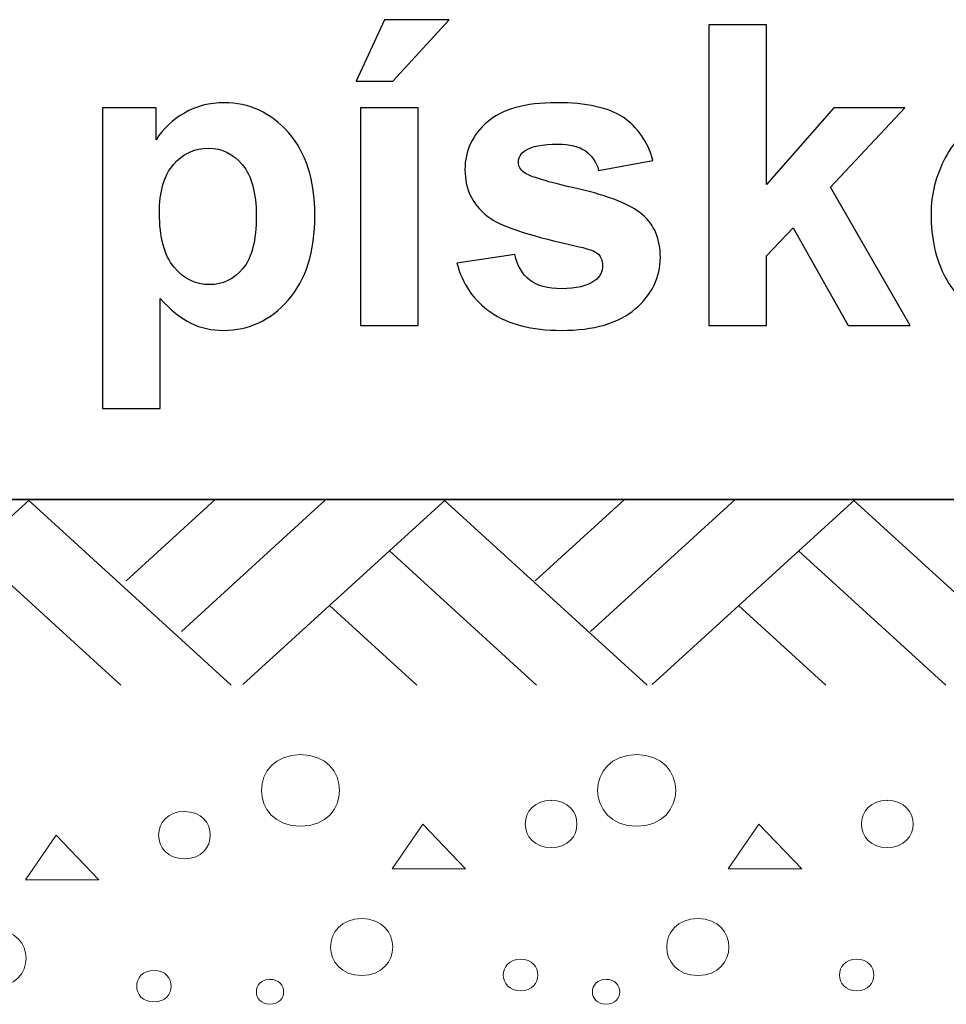
# Model space of a CAD drawing. Units: centimetres. Extents: x -8.1 to 8.3, y -11.8 to -2.4.
# Drawn here: x -1.6 to -0.7, y -3.9 to -3 of the extents above; entities that cross this region are included whole.
import ezdxf

# ---------------------------------------------------------------- set-up
doc = ezdxf.new("R2010")
doc.units = ezdxf.units.CM
doc.header["$MEASUREMENT"] = 0
doc.layers.add('Vrstva 1', color=7, linetype='Continuous')

msp = doc.modelspace()

# ---------------------------------------------------------------- linework, layer by layer
at = {"layer": 'Vrstva 1', "color": 250}
for points, knots in [([(-1.25206, -3.05186), (-1.25206, -3.05186), (-1.22593, -2.9952), (-1.22593, -2.9952), (-1.22593, -2.9952), (-1.22593, -2.9952), (-1.16624, -2.9952), (-1.16624, -2.9952), (-1.16624, -2.9952), (-1.16624, -2.9952), (-1.21837, -3.05186), (-1.21837, -3.05186), (-1.21837, -3.05186), (-1.21837, -3.05186), (-1.25206, -3.05186), (-1.25206, -3.05186)], [0, 0, 0, 0, 0.25, 0.25, 0.25, 0.25, 0.5, 0.5, 0.5, 0.5, 0.75, 0.75, 0.75, 0.75, 1, 1, 1, 1]), ([(-0.92634, -3.27771), (-0.92634, -3.27771), (-0.92634, -2.99992), (-0.92634, -2.99992), (-0.92634, -2.99992), (-0.92634, -2.99992), (-0.87305, -2.99992), (-0.87305, -2.99992), (-0.87305, -2.99992), (-0.87305, -2.99992), (-0.87305, -3.14732), (-0.87305, -3.14732), (-0.87305, -3.14732), (-0.87305, -3.14732), (-0.81077, -3.0765), (-0.81077, -3.0765), (-0.81077, -3.0765), (-0.81077, -3.0765), (-0.74519, -3.0765), (-0.74519, -3.0765), (-0.74519, -3.0765), (-0.74519, -3.0765), (-0.81394, -3.14997), (-0.81394, -3.14997), (-0.81394, -3.14997), (-0.81394, -3.14997), (-0.74027, -3.27771), (-0.74027, -3.27771), (-0.74027, -3.27771), (-0.74027, -3.27771), (-0.79764, -3.27771), (-0.79764, -3.27771), (-0.79764, -3.27771), (-0.79764, -3.27771), (-0.84828, -3.18736), (-0.84828, -3.18736), (-0.84828, -3.18736), (-0.84828, -3.18736), (-0.87305, -3.21329), (-0.87305, -3.21329), (-0.87305, -3.21329), (-0.87305, -3.21329), (-0.87305, -3.27771), (-0.87305, -3.27771), (-0.87305, -3.27771), (-0.87305, -3.27771), (-0.92634, -3.27771), (-0.92634, -3.27771)], [0, 0, 0, 0, 0.083333, 0.083333, 0.083333, 0.083333, 0.166667, 0.166667, 0.166667, 0.166667, 0.25, 0.25, 0.25, 0.25, 0.333333, 0.333333, 0.333333, 0.333333, 0.416667, 0.416667, 0.416667, 0.416667, 0.5, 0.5, 0.5, 0.5, 0.583333, 0.583333, 0.583333, 0.583333, 0.666667, 0.666667, 0.666667, 0.666667, 0.75, 0.75, 0.75, 0.75, 0.833333, 0.833333, 0.833333, 0.833333, 0.916667, 0.916667, 0.916667, 0.916667, 1, 1, 1, 1]), ([(-1.48665, -3.0765), (-1.48665, -3.0765), (-1.43697, -3.0765), (-1.43697, -3.0765), (-1.43697, -3.0765), (-1.43697, -3.0765), (-1.43697, -3.10606), (-1.43697, -3.10606), (-1.43697, -3.10606), (-1.43057, -3.0959), (-1.42184, -3.08769), (-1.41085, -3.08142), (-1.41085, -3.08142), (-1.39985, -3.07508), (-1.38763, -3.07191), (-1.37424, -3.07191), (-1.37424, -3.07191), (-1.35089, -3.07191), (-1.33103, -3.08109), (-1.3148, -3.0994), (-1.3148, -3.0994), (-1.2985, -3.1177), (-1.29035, -3.14325), (-1.29035, -3.17597), (-1.29035, -3.17597), (-1.29035, -3.20954), (-1.29857, -3.23567), (-1.31493, -3.2543), (-1.31493, -3.2543), (-1.33136, -3.27292), (-1.35128, -3.28224), (-1.37463, -3.28224), (-1.37463, -3.28224), (-1.38575, -3.28224), (-1.39584, -3.28004), (-1.4049, -3.27564), (-1.4049, -3.27564), (-1.41389, -3.27118), (-1.42339, -3.26361), (-1.43342, -3.25287), (-1.43342, -3.25287), (-1.43342, -3.25287), (-1.43342, -3.35429), (-1.43342, -3.35429), (-1.43342, -3.35429), (-1.43342, -3.35429), (-1.48665, -3.35429), (-1.48665, -3.35429), (-1.48665, -3.35429), (-1.48665, -3.35429), (-1.48665, -3.0765), (-1.48665, -3.0765)], [0, 0, 0, 0, 0.076923, 0.076923, 0.076923, 0.076923, 0.153846, 0.153846, 0.153846, 0.153846, 0.230769, 0.230769, 0.230769, 0.230769, 0.307692, 0.307692, 0.307692, 0.307692, 0.384615, 0.384615, 0.384615, 0.384615, 0.461538, 0.461538, 0.461538, 0.461538, 0.538462, 0.538462, 0.538462, 0.538462, 0.615385, 0.615385, 0.615385, 0.615385, 0.692308, 0.692308, 0.692308, 0.692308, 0.769231, 0.769231, 0.769231, 0.769231, 0.846154, 0.846154, 0.846154, 0.846154, 0.923077, 0.923077, 0.923077, 0.923077, 1, 1, 1, 1]), ([(-1.15899, -3.22028), (-1.15899, -3.22028), (-1.10557, -3.21213), (-1.10557, -3.21213), (-1.10557, -3.21213), (-1.1033, -3.22248), (-1.09871, -3.23037), (-1.09173, -3.23573), (-1.09173, -3.23573), (-1.08481, -3.2411), (-1.0751, -3.24382), (-1.06256, -3.24382), (-1.06256, -3.24382), (-1.04878, -3.24382), (-1.03843, -3.2413), (-1.03151, -3.23619), (-1.03151, -3.23619), (-1.02679, -3.2327), (-1.02446, -3.22791), (-1.02446, -3.22202), (-1.02446, -3.22202), (-1.02446, -3.21795), (-1.02576, -3.21459), (-1.02828, -3.21193), (-1.02828, -3.21193), (-1.03093, -3.20941), (-1.03688, -3.20708), (-1.04607, -3.20495), (-1.04607, -3.20495), (-1.08901, -3.19551), (-1.11624, -3.18684), (-1.12775, -3.17901), (-1.12775, -3.17901), (-1.14366, -3.16815), (-1.15162, -3.15301), (-1.15162, -3.13368), (-1.15162, -3.13368), (-1.15162, -3.11628), (-1.14476, -3.1016), (-1.13099, -3.08976), (-1.13099, -3.08976), (-1.11721, -3.07786), (-1.09587, -3.07191), (-1.06696, -3.07191), (-1.06696, -3.07191), (-1.0394, -3.07191), (-1.0189, -3.07644), (-1.00551, -3.08536), (-1.00551, -3.08536), (-0.99212, -3.09435), (-0.98294, -3.10761), (-0.9779, -3.1252), (-0.9779, -3.1252), (-0.9779, -3.1252), (-1.02809, -3.13445), (-1.02809, -3.13445), (-1.02809, -3.13445), (-1.03022, -3.12663), (-1.03429, -3.12061), (-1.04031, -3.11647), (-1.04031, -3.11647), (-1.04632, -3.11227), (-1.05486, -3.1102), (-1.06599, -3.1102), (-1.06599, -3.1102), (-1.08002, -3.1102), (-1.09005, -3.11214), (-1.09612, -3.11608), (-1.09612, -3.11608), (-1.10013, -3.11886), (-1.10214, -3.12249), (-1.10214, -3.12688), (-1.10214, -3.12688), (-1.10214, -3.1307), (-1.10039, -3.13387), (-1.09684, -3.13652), (-1.09684, -3.13652), (-1.09205, -3.14008), (-1.07549, -3.14506), (-1.0471, -3.15153), (-1.0471, -3.15153), (-1.01877, -3.15793), (-0.99898, -3.16582), (-0.98773, -3.1752), (-0.98773, -3.1752), (-0.9766, -3.1847), (-0.97104, -3.1979), (-0.97104, -3.21478), (-0.97104, -3.21478), (-0.97104, -3.23321), (-0.97874, -3.24912), (-0.99419, -3.26238), (-0.99419, -3.26238), (-1.00959, -3.27564), (-1.03235, -3.28224), (-1.06256, -3.28224), (-1.06256, -3.28224), (-1.08998, -3.28224), (-1.11165, -3.27668), (-1.12769, -3.26555), (-1.12769, -3.26555), (-1.14366, -3.25449), (-1.15408, -3.23936), (-1.15899, -3.22028)], [0, 0, 0, 0, 0.038462, 0.038462, 0.038462, 0.038462, 0.076923, 0.076923, 0.076923, 0.076923, 0.115385, 0.115385, 0.115385, 0.115385, 0.153846, 0.153846, 0.153846, 0.153846, 0.192308, 0.192308, 0.192308, 0.192308, 0.230769, 0.230769, 0.230769, 0.230769, 0.269231, 0.269231, 0.269231, 0.269231, 0.307692, 0.307692, 0.307692, 0.307692, 0.346154, 0.346154, 0.346154, 0.346154, 0.384615, 0.384615, 0.384615, 0.384615, 0.423077, 0.423077, 0.423077, 0.423077, 0.461538, 0.461538, 0.461538, 0.461538, 0.5, 0.5, 0.5, 0.5, 0.538462, 0.538462, 0.538462, 0.538462, 0.576923, 0.576923, 0.576923, 0.576923, 0.615385, 0.615385, 0.615385, 0.615385, 0.653846, 0.653846, 0.653846, 0.653846, 0.692308, 0.692308, 0.692308, 0.692308, 0.730769, 0.730769, 0.730769, 0.730769, 0.769231, 0.769231, 0.769231, 0.769231, 0.807692, 0.807692, 0.807692, 0.807692, 0.846154, 0.846154, 0.846154, 0.846154, 0.884615, 0.884615, 0.884615, 0.884615, 0.923077, 0.923077, 0.923077, 0.923077, 0.961538, 0.961538, 0.961538, 0.961538, 1, 1, 1, 1]), ([(-0.72093, -3.17423), (-0.72093, -3.15657), (-0.71653, -3.13943), (-0.70786, -3.12287), (-0.70786, -3.12287), (-0.69913, -3.10638), (-0.68678, -3.0937), (-0.6708, -3.08504), (-0.6708, -3.08504), (-0.65483, -3.07631), (-0.63698, -3.07191), (-0.61725, -3.07191), (-0.61725, -3.07191), (-0.58685, -3.07191), (-0.56189, -3.0818), (-0.54242, -3.1016), (-0.54242, -3.1016), (-0.52295, -3.12139), (-0.51325, -3.14635), (-0.51325, -3.17656), (-0.51325, -3.17656), (-0.51325, -3.20695), (-0.52308, -3.23218), (-0.54268, -3.25223), (-0.54268, -3.25223), (-0.56234, -3.27228), (-0.58705, -3.28224), (-0.61686, -3.28224), (-0.61686, -3.28224), (-0.63536, -3.28224), (-0.65289, -3.2781), (-0.66964, -3.26975), (-0.66964, -3.26975), (-0.68639, -3.26141), (-0.69913, -3.24919), (-0.70786, -3.23308), (-0.70786, -3.23308), (-0.71653, -3.21698), (-0.72093, -3.19738), (-0.72093, -3.17423)], [0, 0, 0, 0, 0.1, 0.1, 0.1, 0.1, 0.2, 0.2, 0.2, 0.2, 0.3, 0.3, 0.3, 0.3, 0.4, 0.4, 0.4, 0.4, 0.5, 0.5, 0.5, 0.5, 0.6, 0.6, 0.6, 0.6, 0.7, 0.7, 0.7, 0.7, 0.8, 0.8, 0.8, 0.8, 0.9, 0.9, 0.9, 0.9, 1, 1, 1, 1]), ([(-1.24805, -3.27771), (-1.24805, -3.27771), (-1.24805, -3.0765), (-1.24805, -3.0765), (-1.24805, -3.0765), (-1.24805, -3.0765), (-1.19483, -3.0765), (-1.19483, -3.0765), (-1.19483, -3.0765), (-1.19483, -3.0765), (-1.19483, -3.27771), (-1.19483, -3.27771), (-1.19483, -3.27771), (-1.19483, -3.27771), (-1.24805, -3.27771), (-1.24805, -3.27771)], [0, 0, 0, 0, 0.25, 0.25, 0.25, 0.25, 0.5, 0.5, 0.5, 0.5, 0.75, 0.75, 0.75, 0.75, 1, 1, 1, 1]), ([(-1.43394, -3.17371), (-1.43394, -3.19628), (-1.42947, -3.21303), (-1.42048, -3.22377), (-1.42048, -3.22377), (-1.41156, -3.23457), (-1.40063, -3.24), (-1.38769, -3.24), (-1.38769, -3.24), (-1.37534, -3.24), (-1.36505, -3.23502), (-1.35684, -3.22513), (-1.35684, -3.22513), (-1.34863, -3.21523), (-1.34449, -3.19893), (-1.34449, -3.17636), (-1.34449, -3.17636), (-1.34449, -3.15521), (-1.34876, -3.13956), (-1.35723, -3.12934), (-1.35723, -3.12934), (-1.3657, -3.11912), (-1.37618, -3.11401), (-1.38866, -3.11401), (-1.38866, -3.11401), (-1.40166, -3.11401), (-1.41246, -3.11899), (-1.42106, -3.12908), (-1.42106, -3.12908), (-1.42967, -3.13911), (-1.43394, -3.15398), (-1.43394, -3.17371)], [0, 0, 0, 0, 0.125, 0.125, 0.125, 0.125, 0.25, 0.25, 0.25, 0.25, 0.375, 0.375, 0.375, 0.375, 0.5, 0.5, 0.5, 0.5, 0.625, 0.625, 0.625, 0.625, 0.75, 0.75, 0.75, 0.75, 0.875, 0.875, 0.875, 0.875, 1, 1, 1, 1])]:
    msp.add_open_spline(points, degree=3, knots=knots, dxfattribs=at)
at = {"layer": 'Vrstva 1', "lineweight": 35}
msp.add_open_spline([(-3.33631, -3.43846), (-3.33631, -3.43846), (1.11279, -3.43846), (1.11279, -3.43846)], degree=3, dxfattribs=at)
at = {"layer": 'Vrstva 1', "lineweight": 15}
for points in [[(-1.55358, -3.43846), (-1.55358, -3.43846), (-1.74107, -3.60946), (-1.74107, -3.60946)], [(-1.38235, -3.43846), (-1.38235, -3.43846), (-1.46479, -3.51373), (-1.46479, -3.51373)], [(-1.28005, -3.43846), (-1.28005, -3.43846), (-1.41371, -3.56034), (-1.41371, -3.56034)], [(-1.16932, -3.43846), (-1.16932, -3.43846), (-1.35674, -3.60946), (-1.35674, -3.60946)], [(-1.00423, -3.43846), (-1.00423, -3.43846), (-1.08674, -3.51373), (-1.08674, -3.51373)], [(-0.90199, -3.43846), (-0.90199, -3.43846), (-1.03559, -3.56034), (-1.03559, -3.56034)], [(-0.7912, -3.43846), (-0.7912, -3.43846), (-0.97869, -3.60946), (-0.97869, -3.60946)], [(-1.55501, -3.43912), (-1.55501, -3.43912), (-1.36752, -3.61006), (-1.36752, -3.61006)], [(-1.17069, -3.43912), (-1.17069, -3.43912), (-0.9832, -3.61006), (-0.9832, -3.61006)], [(-0.79257, -3.43912), (-0.79257, -3.43912), (-0.60514, -3.61006), (-0.60514, -3.61006)], [(-1.60577, -3.48603), (-1.60577, -3.48603), (-1.46976, -3.61006), (-1.46976, -3.61006)], [(-1.22145, -3.48603), (-1.22145, -3.48603), (-1.0855, -3.61006), (-1.0855, -3.61006)], [(-0.84339, -3.48603), (-0.84339, -3.48603), (-0.70738, -3.61006), (-0.70738, -3.61006)], [(-1.27685, -3.53659), (-1.27685, -3.53659), (-1.19623, -3.61006), (-1.19623, -3.61006)], [(-0.89873, -3.53659), (-0.89873, -3.53659), (-0.81811, -3.61006), (-0.81811, -3.61006)], [(-1.19061, -3.73834), (-1.19061, -3.73834), (-1.21883, -3.77969), (-1.21883, -3.77969)], [(-1.15109, -3.77969), (-1.15109, -3.77969), (-1.19061, -3.73834), (-1.19061, -3.73834)], [(-0.87998, -3.73834), (-0.87998, -3.73834), (-0.90826, -3.77969), (-0.90826, -3.77969)], [(-0.84045, -3.77969), (-0.84045, -3.77969), (-0.87998, -3.73834), (-0.87998, -3.73834)], [(-1.5294, -3.74863), (-1.5294, -3.74863), (-1.55763, -3.78998), (-1.55763, -3.78998)], [(-1.48988, -3.78998), (-1.48988, -3.78998), (-1.5294, -3.74863), (-1.5294, -3.74863)], [(-1.21883, -3.77969), (-1.21883, -3.77969), (-1.15109, -3.77969), (-1.15109, -3.77969)], [(-0.90826, -3.77969), (-0.90826, -3.77969), (-0.84045, -3.77969), (-0.84045, -3.77969)], [(-1.55763, -3.78998), (-1.55763, -3.78998), (-1.48988, -3.78998), (-1.48988, -3.78998)]]:
    msp.add_open_spline(points, degree=3, dxfattribs=at)
for points in [[(-1.30357, -3.6742), (-1.35171, -3.6742), (-1.35171, -3.74038), (-1.30357, -3.74032), (-1.30357, -3.74032), (-1.25542, -3.74038), (-1.25542, -3.6742), (-1.30357, -3.67426), (-1.30357, -3.67426), (-1.30357, -3.67426), (-1.30357, -3.6742), (-1.30357, -3.6742)], [(-0.99293, -3.6742), (-1.04108, -3.6742), (-1.04108, -3.74038), (-0.99293, -3.74032), (-0.99293, -3.74032), (-0.94478, -3.74038), (-0.94478, -3.6742), (-0.99293, -3.67426), (-0.99293, -3.67426), (-0.99293, -3.67426), (-0.99293, -3.6742), (-0.99293, -3.6742)], [(-1.07198, -3.71644), (-1.10379, -3.71644), (-1.10386, -3.76024), (-1.07198, -3.76018), (-1.07198, -3.76018), (-1.04016, -3.76024), (-1.0401, -3.71644), (-1.07198, -3.7165), (-1.07198, -3.7165), (-1.07198, -3.7165), (-1.07198, -3.71644), (-1.07198, -3.71644)], [(-0.76141, -3.71644), (-0.79322, -3.71644), (-0.79329, -3.76024), (-0.76141, -3.76018), (-0.76141, -3.76018), (-0.72959, -3.76024), (-0.72953, -3.71644), (-0.76141, -3.7165), (-0.76141, -3.7165), (-0.76141, -3.7165), (-0.76141, -3.71644), (-0.76141, -3.71644)], [(-1.41083, -3.72673), (-1.44265, -3.72673), (-1.44271, -3.77053), (-1.41083, -3.77047), (-1.41083, -3.77047), (-1.37902, -3.77053), (-1.37895, -3.72673), (-1.41083, -3.72679), (-1.41083, -3.72679), (-1.41083, -3.72679), (-1.41083, -3.72673), (-1.41083, -3.72673)], [(-1.24706, -3.8257), (-1.28534, -3.8257), (-1.28534, -3.87835), (-1.24706, -3.87829), (-1.24706, -3.87829), (-1.20877, -3.87835), (-1.20877, -3.8257), (-1.24706, -3.82576), (-1.24706, -3.82576), (-1.24706, -3.82576), (-1.24706, -3.8257), (-1.24706, -3.8257)], [(-0.93649, -3.8257), (-0.97477, -3.8257), (-0.97477, -3.87835), (-0.93649, -3.87829), (-0.93649, -3.87829), (-0.8982, -3.87835), (-0.8982, -3.8257), (-0.93649, -3.82576), (-0.93649, -3.82576), (-0.93649, -3.82576), (-0.93649, -3.8257), (-0.93649, -3.8257)], [(-1.58591, -3.83605), (-1.6242, -3.83605), (-1.6242, -3.8887), (-1.58591, -3.88864), (-1.58591, -3.88864), (-1.54763, -3.8887), (-1.54763, -3.83605), (-1.58591, -3.83611), (-1.58591, -3.83611), (-1.58591, -3.83611), (-1.58591, -3.83605), (-1.58591, -3.83605)], [(-1.10026, -3.86327), (-1.1215, -3.86327), (-1.1215, -3.89247), (-1.10026, -3.89241), (-1.10026, -3.89241), (-1.07903, -3.89247), (-1.07903, -3.86327), (-1.10026, -3.86333), (-1.10026, -3.86333), (-1.10026, -3.86333), (-1.10026, -3.86327), (-1.10026, -3.86327)], [(-0.78963, -3.86327), (-0.81086, -3.86327), (-0.81086, -3.89247), (-0.78963, -3.89241), (-0.78963, -3.89241), (-0.7684, -3.89247), (-0.7684, -3.86327), (-0.78963, -3.86333), (-0.78963, -3.86333), (-0.78963, -3.86333), (-0.78963, -3.86327), (-0.78963, -3.86327)], [(-1.43906, -3.87356), (-1.46029, -3.87356), (-1.46029, -3.90276), (-1.43906, -3.9027), (-1.43906, -3.9027), (-1.41782, -3.90276), (-1.41782, -3.87356), (-1.43906, -3.87362), (-1.43906, -3.87362), (-1.43906, -3.87362), (-1.43906, -3.87356), (-1.43906, -3.87356)], [(-1.33179, -3.88182), (-1.34858, -3.88182), (-1.34858, -3.90491), (-1.33179, -3.90485), (-1.33179, -3.90485), (-1.315, -3.90491), (-1.315, -3.88182), (-1.33179, -3.88188), (-1.33179, -3.88188), (-1.33179, -3.88188), (-1.33179, -3.88182), (-1.33179, -3.88182)], [(-1.02122, -3.88182), (-1.03801, -3.88182), (-1.03801, -3.90491), (-1.02122, -3.90485), (-1.02122, -3.90485), (-1.00443, -3.90491), (-1.00443, -3.88182), (-1.02122, -3.88188), (-1.02122, -3.88188), (-1.02122, -3.88188), (-1.02122, -3.88182), (-1.02122, -3.88182)]]:
    msp.add_open_spline(points, degree=3, knots=[0, 0, 0, 0, 0.333333, 0.333333, 0.333333, 0.333333, 0.666667, 0.666667, 0.666667, 0.666667, 1, 1, 1, 1], dxfattribs=at)

doc.saveas('drawing.dxf')
